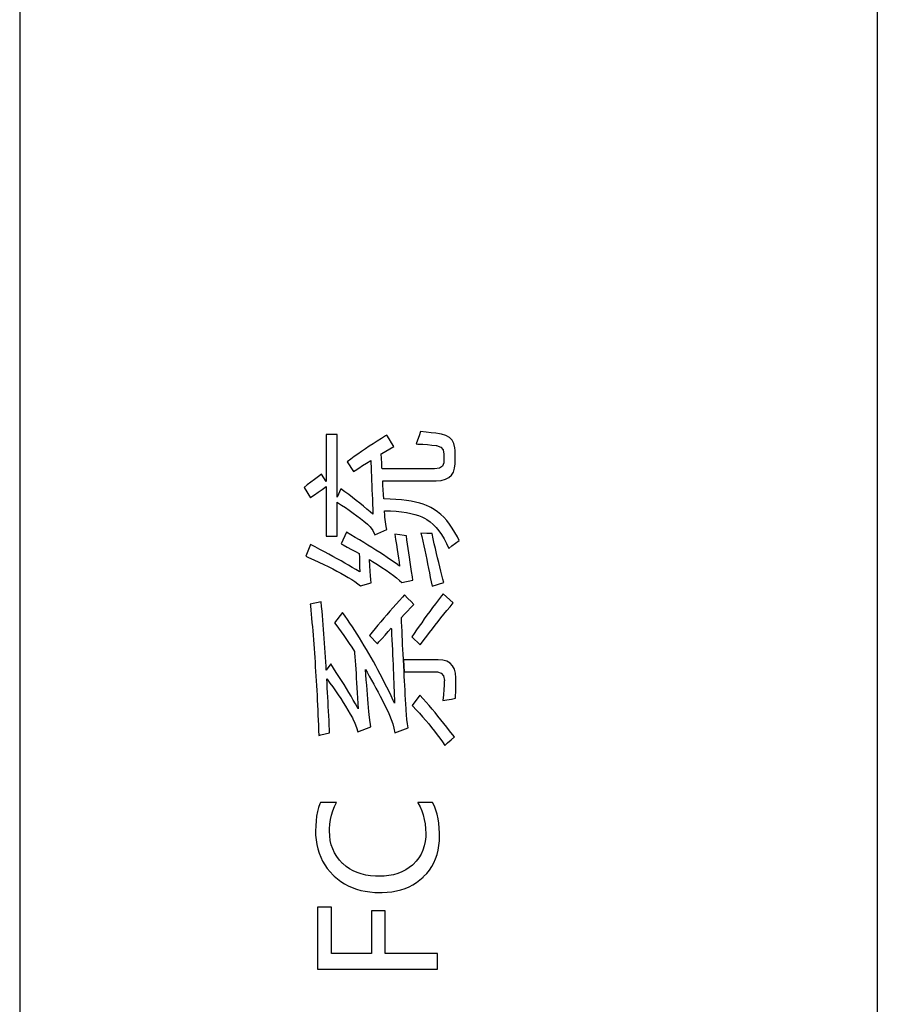
# Model space of a CAD drawing. Extents: x -34662 to -27134, y -14161 to -11045.
# Drawn here: x -28062 to -28037, y -13096 to -13068 of the extents above; entities that cross this region are included whole.
import ezdxf

# ---------------------------------------------------------------- set-up
doc = ezdxf.new("R2010")
doc.units = 0
doc.layers.get('0').update_dxf_attribs({"linetype": 'CONTINUOUS'})
doc.layers.add('Chinesisch', color=9, linetype='CONTINUOUS')
doc.layers.add('V25', color=4, linetype='CONTINUOUS')

# ---------------------------------------------------------------- blocks, each defined once
blk = doc.blocks.new('A$C2ACD252D')
at = {"layer": 'Chinesisch'}
for p, q in [((29.257, -1818.029), (28.936, -1818.029)), ((28.936, -1818.029), (28.936, -1819.406)), ((29.257, -1819.864), (29.257, -1818.029)), ((30.543, -1818.148), (30.422, -1818.225)), ((30.664, -1818.072), (30.543, -1818.148)), ((30.703, -1818.049), (30.664, -1818.072)), ((30.767, -1818.159), (30.703, -1818.049)), ((30.838, -1818.275), (30.767, -1818.159)), ((31.647, -1818.071), (31.6, -1818.198)), ((31.687, -1817.949), (31.647, -1818.071)), ((31.851, -1817.965), (31.687, -1817.949)), ((31.998, -1817.981), (31.851, -1817.965)), ((32.127, -1817.999), (31.998, -1817.981)), ((32.241, -1818.016), (32.127, -1817.999)), ((32.296, -1818.025), (32.241, -1818.016)), ((32.426, -1818.06), (32.296, -1818.025)), ((32.53, -1818.118), (32.426, -1818.06)), ((32.608, -1818.197), (32.53, -1818.118)), ((30.19, -1818.378), (30.077, -1818.452)), ((30.305, -1818.301), (30.19, -1818.378)), ((30.422, -1818.225), (30.305, -1818.301)), ((30.786, -1818.452), (30.905, -1818.382)), ((30.905, -1818.382), (30.838, -1818.275)), ((31.6, -1818.198), (31.556, -1818.31)), ((31.556, -1818.31), (31.609, -1818.311)), ((31.609, -1818.311), (31.75, -1818.319)), ((31.75, -1818.319), (31.885, -1818.328)), ((31.885, -1818.328), (32.017, -1818.341)), ((32.017, -1818.341), (32.144, -1818.356)), ((32.144, -1818.356), (32.151, -1818.357)), ((32.151, -1818.357), (32.273, -1818.4)), ((32.273, -1818.4), (32.345, -1818.483)), ((32.659, -1818.3), (32.608, -1818.197)), ((32.686, -1818.426), (32.659, -1818.3)), ((32.69, -1818.499), (32.686, -1818.426)), ((29.754, -1818.677), (29.651, -1818.752)), ((29.858, -1818.602), (29.754, -1818.677)), ((29.967, -1818.527), (29.858, -1818.602)), ((30.077, -1818.452), (29.967, -1818.527)), ((30.537, -1818.599), (30.556, -1818.589)), ((30.545, -1818.732), (30.537, -1818.599)), ((30.553, -1818.865), (30.545, -1818.732)), ((30.556, -1818.589), (30.669, -1818.522)), ((30.669, -1818.522), (30.786, -1818.452)), ((32.345, -1818.483), (32.368, -1818.608)), ((32.368, -1818.608), (32.368, -1818.83)), ((32.69, -1818.889), (32.69, -1818.499)), ((29.651, -1818.752), (29.551, -1818.826)), ((29.551, -1818.826), (29.732, -1819.115)), ((29.777, -1819.083), (29.884, -1819.011)), ((29.884, -1819.011), (29.996, -1818.939)), ((29.996, -1818.939), (30.114, -1818.864)), ((30.114, -1818.864), (30.234, -1818.787)), ((30.234, -1818.787), (30.238, -1818.862)), ((30.238, -1818.862), (30.243, -1818.987)), ((30.243, -1818.987), (30.249, -1819.115)), ((30.56, -1819.003), (30.553, -1818.865)), ((30.562, -1819.033), (30.56, -1819.003)), ((32.238, -1819.014), (32.094, -1819.033)), ((32.33, -1818.955), (32.238, -1819.014)), ((32.368, -1818.856), (32.33, -1818.955)), ((32.368, -1818.83), (32.368, -1818.856)), ((32.644, -1819.128), (32.678, -1819.018)), ((32.678, -1819.018), (32.69, -1818.889)), ((28.709, -1819.254), (28.593, -1819.34)), ((28.796, -1819.191), (28.709, -1819.254)), ((28.936, -1819.406), (28.796, -1819.191)), ((29.732, -1819.115), (29.777, -1819.083)), ((30.249, -1819.115), (30.255, -1819.244)), ((30.255, -1819.244), (30.259, -1819.375)), ((32.094, -1819.033), (30.562, -1819.033)), ((32.408, -1819.338), (32.509, -1819.288)), ((32.509, -1819.288), (32.589, -1819.218)), ((32.589, -1819.218), (32.644, -1819.128)), ((28.385, -1819.501), (28.291, -1819.576)), ((28.291, -1819.576), (28.476, -1819.874)), ((28.485, -1819.422), (28.385, -1819.501)), ((28.593, -1819.34), (28.485, -1819.422)), ((28.815, -1819.633), (28.936, -1819.553)), ((28.936, -1819.553), (28.936, -1820.995)), ((30.259, -1819.375), (30.265, -1819.509)), ((30.265, -1819.509), (30.269, -1819.645)), ((30.582, -1819.381), (32.124, -1819.381)), ((30.59, -1819.513), (30.582, -1819.381)), ((30.598, -1819.647), (30.59, -1819.513)), ((32.124, -1819.381), (32.136, -1819.381)), ((32.136, -1819.381), (32.283, -1819.371)), ((32.283, -1819.371), (32.408, -1819.338)), ((28.476, -1819.874), (28.49, -1819.863)), ((28.49, -1819.863), (28.592, -1819.788)), ((28.592, -1819.788), (28.701, -1819.711)), ((28.701, -1819.711), (28.815, -1819.633)), ((29.364, -1819.616), (29.257, -1819.864)), ((29.479, -1819.701), (29.364, -1819.616)), ((29.591, -1819.786), (29.479, -1819.701)), ((29.701, -1819.87), (29.591, -1819.786)), ((29.808, -1819.955), (29.701, -1819.87)), ((30.269, -1819.645), (30.275, -1819.782)), ((30.275, -1819.782), (30.281, -1819.921)), ((30.606, -1819.782), (30.598, -1819.647)), ((30.614, -1819.905), (30.606, -1819.782)), ((29.257, -1820.995), (29.257, -1820.009)), ((29.257, -1820.009), (29.265, -1820.014)), ((29.265, -1820.014), (29.382, -1820.089)), ((29.382, -1820.089), (29.497, -1820.165)), ((29.497, -1820.165), (29.608, -1820.242)), ((29.914, -1820.039), (29.808, -1819.955)), ((30.018, -1820.121), (29.914, -1820.039)), ((30.119, -1820.205), (30.018, -1820.121)), ((30.281, -1819.921), (30.285, -1820.064)), ((30.285, -1820.064), (30.29, -1820.206)), ((30.795, -1819.914), (30.614, -1819.905)), ((30.967, -1819.926), (30.795, -1819.914)), ((31.127, -1819.94), (30.967, -1819.926)), ((31.277, -1819.96), (31.127, -1819.94)), ((31.415, -1819.98), (31.277, -1819.96)), ((31.543, -1820.005), (31.415, -1819.98)), ((31.66, -1820.034), (31.543, -1820.005)), ((31.766, -1820.065), (31.66, -1820.034)), ((31.862, -1820.101), (31.766, -1820.065)), ((31.947, -1820.139), (31.862, -1820.101)), ((31.985, -1820.158), (31.947, -1820.139)), ((32.085, -1820.217), (31.985, -1820.158)), ((29.608, -1820.242), (29.718, -1820.321)), ((29.718, -1820.321), (29.827, -1820.4)), ((29.827, -1820.4), (29.933, -1820.481)), ((30.218, -1820.287), (30.119, -1820.205)), ((30.296, -1820.353), (30.218, -1820.287)), ((30.29, -1820.206), (30.296, -1820.353)), ((30.637, -1820.256), (30.81, -1820.261)), ((30.645, -1820.39), (30.637, -1820.256)), ((30.648, -1820.443), (30.645, -1820.39)), ((30.664, -1820.582), (30.648, -1820.443)), ((30.81, -1820.261), (30.976, -1820.272)), ((30.976, -1820.272), (31.13, -1820.287)), ((31.13, -1820.287), (31.271, -1820.306)), ((31.271, -1820.306), (31.402, -1820.331)), ((31.402, -1820.331), (31.521, -1820.361)), ((31.521, -1820.361), (31.627, -1820.393)), ((31.627, -1820.393), (31.722, -1820.433)), ((31.722, -1820.433), (31.804, -1820.475)), ((32.182, -1820.283), (32.085, -1820.217)), ((32.276, -1820.361), (32.182, -1820.283)), ((32.364, -1820.446), (32.276, -1820.361)), ((32.451, -1820.541), (32.364, -1820.446)), ((29.933, -1820.481), (30.036, -1820.563)), ((30.036, -1820.563), (30.137, -1820.647)), ((30.137, -1820.647), (30.215, -1820.725)), ((30.215, -1820.725), (30.291, -1820.832)), ((30.686, -1820.715), (30.664, -1820.582)), ((30.707, -1820.804), (30.686, -1820.715)), ((31.804, -1820.475), (31.87, -1820.512)), ((31.87, -1820.512), (31.966, -1820.576)), ((31.966, -1820.576), (32.055, -1820.653)), ((32.055, -1820.653), (32.142, -1820.74)), ((32.142, -1820.74), (32.223, -1820.839)), ((32.533, -1820.647), (32.451, -1820.541)), ((32.611, -1820.762), (32.533, -1820.647)), ((28.936, -1820.995), (29.257, -1820.995)), ((29.523, -1820.882), (29.375, -1821.22)), ((29.654, -1820.957), (29.523, -1820.882)), ((29.782, -1821.032), (29.654, -1820.957)), ((30.291, -1820.832), (30.354, -1820.958)), ((30.354, -1820.958), (30.707, -1820.804)), ((30.938, -1820.941), (30.96, -1821.089)), ((31.077, -1820.96), (30.938, -1820.941)), ((31.209, -1820.977), (31.077, -1820.96)), ((31.271, -1820.985), (31.209, -1820.977)), ((31.287, -1821.104), (31.271, -1820.985)), ((31.696, -1820.904), (31.718, -1821.004)), ((31.866, -1820.916), (31.696, -1820.904)), ((31.718, -1821.004), (31.748, -1821.139)), ((31.986, -1820.922), (31.866, -1820.916)), ((32.022, -1820.922), (31.986, -1820.922)), ((32.054, -1821.07), (32.022, -1820.922)), ((32.223, -1820.839), (32.299, -1820.95)), ((32.299, -1820.95), (32.373, -1821.071)), ((32.686, -1820.885), (32.611, -1820.762)), ((32.758, -1821.019), (32.686, -1820.885)), ((32.808, -1821.121), (32.758, -1821.019)), ((28.476, -1821.239), (28.339, -1821.581)), ((28.614, -1821.309), (28.476, -1821.239)), ((28.749, -1821.38), (28.614, -1821.309)), ((29.375, -1821.22), (29.428, -1821.249)), ((29.428, -1821.249), (29.551, -1821.315)), ((29.551, -1821.315), (29.671, -1821.38)), ((29.908, -1821.107), (29.782, -1821.032)), ((30.03, -1821.18), (29.908, -1821.107)), ((30.15, -1821.254), (30.03, -1821.18)), ((30.268, -1821.327), (30.15, -1821.254)), ((30.96, -1821.089), (30.982, -1821.24)), ((30.982, -1821.24), (31.004, -1821.381)), ((31.305, -1821.226), (31.287, -1821.104)), ((31.322, -1821.351), (31.305, -1821.226)), ((31.748, -1821.139), (31.778, -1821.274)), ((31.778, -1821.274), (31.807, -1821.408)), ((32.086, -1821.215), (32.054, -1821.07)), ((32.119, -1821.358), (32.086, -1821.215)), ((32.373, -1821.071), (32.44, -1821.207)), ((32.44, -1821.207), (32.505, -1821.352)), ((32.505, -1821.352), (32.597, -1821.279)), ((32.597, -1821.279), (32.705, -1821.195)), ((32.705, -1821.195), (32.808, -1821.121)), ((28.339, -1821.581), (28.42, -1821.616)), ((28.881, -1821.449), (28.749, -1821.38)), ((29.009, -1821.518), (28.881, -1821.449)), ((29.132, -1821.586), (29.009, -1821.518)), ((29.253, -1821.652), (29.132, -1821.586)), ((29.671, -1821.38), (29.786, -1821.443)), ((29.786, -1821.443), (29.898, -1821.505)), ((29.898, -1821.505), (29.902, -1821.622)), ((30.382, -1821.399), (30.268, -1821.327)), ((30.494, -1821.471), (30.382, -1821.399)), ((30.603, -1821.543), (30.494, -1821.471)), ((30.71, -1821.613), (30.603, -1821.543)), ((31.004, -1821.381), (31.023, -1821.515)), ((31.023, -1821.515), (31.04, -1821.641)), ((31.342, -1821.48), (31.322, -1821.351)), ((31.362, -1821.612), (31.342, -1821.48)), ((31.807, -1821.408), (31.835, -1821.542)), ((31.835, -1821.542), (31.864, -1821.674)), ((32.151, -1821.496), (32.119, -1821.358)), ((32.183, -1821.63), (32.151, -1821.496)), ((28.42, -1821.616), (28.574, -1821.684)), ((28.574, -1821.684), (28.721, -1821.752)), ((28.721, -1821.752), (28.862, -1821.818)), ((28.862, -1821.818), (28.996, -1821.882)), ((28.996, -1821.882), (29.125, -1821.947)), ((29.369, -1821.716), (29.253, -1821.652)), ((29.481, -1821.781), (29.369, -1821.716)), ((29.589, -1821.844), (29.481, -1821.781)), ((29.695, -1821.906), (29.589, -1821.844)), ((29.902, -1821.622), (29.906, -1821.753)), ((29.906, -1821.753), (29.909, -1821.893)), ((30.199, -1821.68), (30.288, -1821.734)), ((30.211, -1821.856), (30.199, -1821.68)), ((30.221, -1822.012), (30.211, -1821.856)), ((30.288, -1821.734), (30.429, -1821.821)), ((30.429, -1821.821), (30.56, -1821.904)), ((30.813, -1821.684), (30.71, -1821.613)), ((30.914, -1821.755), (30.813, -1821.684)), ((31.013, -1821.824), (30.914, -1821.755)), ((31.073, -1821.866), (31.013, -1821.824)), ((31.04, -1821.641), (31.058, -1821.757)), ((31.058, -1821.757), (31.073, -1821.866)), ((31.383, -1821.749), (31.362, -1821.612)), ((31.403, -1821.887), (31.383, -1821.749)), ((31.425, -1822.029), (31.403, -1821.887)), ((31.864, -1821.674), (31.891, -1821.806)), ((31.891, -1821.806), (31.919, -1821.937)), ((32.216, -1821.76), (32.183, -1821.63)), ((32.246, -1821.888), (32.216, -1821.76)), ((32.277, -1822.013), (32.246, -1821.888)), ((29.125, -1821.947), (29.248, -1822.012)), ((29.248, -1822.012), (29.364, -1822.075)), ((29.364, -1822.075), (29.476, -1822.138)), ((29.476, -1822.138), (29.58, -1822.2)), ((29.796, -1821.967), (29.695, -1821.906)), ((29.893, -1822.026), (29.796, -1821.967)), ((29.912, -1822.038), (29.893, -1822.026)), ((29.909, -1821.893), (29.912, -1822.038)), ((30.231, -1822.147), (30.221, -1822.012)), ((30.238, -1822.26), (30.231, -1822.147)), ((30.56, -1821.904), (30.682, -1821.987)), ((30.682, -1821.987), (30.794, -1822.064)), ((30.794, -1822.064), (30.895, -1822.141)), ((30.895, -1822.141), (30.986, -1822.213)), ((31.449, -1822.176), (31.425, -1822.029)), ((31.465, -1822.277), (31.449, -1822.176)), ((31.919, -1821.937), (31.945, -1822.067)), ((31.945, -1822.067), (31.97, -1822.197)), ((32.308, -1822.133), (32.277, -1822.013)), ((32.337, -1822.25), (32.308, -1822.133)), ((29.58, -1822.2), (29.679, -1822.261)), ((29.679, -1822.261), (29.771, -1822.321)), ((29.771, -1822.321), (29.858, -1822.382)), ((29.858, -1822.382), (29.939, -1822.44)), ((29.939, -1822.44), (30.246, -1822.355)), ((30.246, -1822.354), (30.238, -1822.26)), ((30.246, -1822.355), (30.246, -1822.354)), ((30.986, -1822.213), (31.068, -1822.283)), ((31.068, -1822.283), (31.14, -1822.349)), ((31.14, -1822.349), (31.465, -1822.277)), ((31.97, -1822.197), (31.997, -1822.326)), ((31.997, -1822.326), (32.022, -1822.454)), ((32.022, -1822.454), (32.364, -1822.349)), ((32.364, -1822.349), (32.337, -1822.25)), ((31.217, -1822.706), (31.161, -1822.768)), ((31.315, -1822.808), (31.217, -1822.706)), ((32.299, -1822.73), (32.21, -1822.847)), ((32.342, -1822.675), (32.299, -1822.73)), ((32.636, -1822.941), (32.342, -1822.675)), ((28.792, -1822.911), (28.471, -1822.978)), ((28.471, -1822.978), (28.476, -1823.028)), ((28.476, -1823.028), (28.488, -1823.147)), ((28.802, -1823.043), (28.792, -1822.911)), ((30.973, -1822.977), (30.882, -1823.079)), ((31.067, -1822.872), (30.973, -1822.977)), ((31.161, -1822.768), (31.067, -1822.872)), ((31.411, -1822.903), (31.315, -1822.808)), ((31.397, -1823.079), (31.493, -1822.982)), ((31.493, -1822.982), (31.411, -1822.903)), ((32.122, -1822.963), (32.036, -1823.078)), ((32.21, -1822.847), (32.122, -1822.963)), ((32.545, -1823.052), (32.636, -1822.941)), ((28.488, -1823.147), (28.499, -1823.267)), ((28.499, -1823.267), (28.51, -1823.388)), ((28.814, -1823.176), (28.802, -1823.043)), ((28.824, -1823.31), (28.814, -1823.176)), ((28.834, -1823.444), (28.824, -1823.31)), ((29.414, -1823.222), (29.175, -1823.516)), ((29.486, -1823.323), (29.414, -1823.222)), ((29.557, -1823.426), (29.486, -1823.323)), ((30.703, -1823.285), (30.614, -1823.386)), ((30.791, -1823.182), (30.703, -1823.285)), ((30.882, -1823.079), (30.791, -1823.182)), ((31.127, -1823.363), (31.211, -1823.273)), ((31.211, -1823.273), (31.305, -1823.176)), ((31.305, -1823.176), (31.397, -1823.079)), ((31.872, -1823.3), (31.794, -1823.408)), ((31.953, -1823.19), (31.872, -1823.3)), ((32.036, -1823.078), (31.953, -1823.19)), ((32.28, -1823.378), (32.367, -1823.269)), ((32.367, -1823.269), (32.455, -1823.162)), ((32.455, -1823.162), (32.545, -1823.052)), ((28.51, -1823.388), (28.521, -1823.51)), ((28.521, -1823.51), (28.532, -1823.633)), ((28.844, -1823.577), (28.834, -1823.444)), ((28.855, -1823.711), (28.844, -1823.577)), ((29.175, -1823.516), (29.219, -1823.573)), ((29.219, -1823.573), (29.295, -1823.677)), ((29.627, -1823.53), (29.557, -1823.426)), ((29.698, -1823.636), (29.627, -1823.53)), ((30.443, -1823.589), (30.359, -1823.69)), ((30.528, -1823.488), (30.443, -1823.589)), ((30.614, -1823.386), (30.528, -1823.488)), ((31.133, -1823.495), (31.127, -1823.363)), ((31.137, -1823.627), (31.133, -1823.495)), ((31.718, -1823.516), (31.643, -1823.621)), ((31.794, -1823.408), (31.718, -1823.516)), ((32.029, -1823.696), (32.111, -1823.591)), ((32.111, -1823.591), (32.195, -1823.485)), ((32.195, -1823.485), (32.28, -1823.378)), ((28.532, -1823.633), (28.542, -1823.758)), ((28.542, -1823.758), (28.552, -1823.884)), ((28.552, -1823.884), (28.562, -1824.012)), ((28.865, -1823.845), (28.855, -1823.711)), ((28.875, -1823.98), (28.865, -1823.845)), ((29.295, -1823.677), (29.373, -1823.783)), ((29.373, -1823.783), (29.451, -1823.892)), ((29.451, -1823.892), (29.528, -1824.003)), ((29.768, -1823.743), (29.698, -1823.636)), ((29.837, -1823.851), (29.768, -1823.743)), ((29.906, -1823.961), (29.837, -1823.851)), ((30.277, -1823.79), (30.196, -1823.892)), ((30.196, -1823.892), (30.426, -1824.131)), ((30.359, -1823.69), (30.277, -1823.79)), ((30.562, -1823.977), (30.651, -1823.877)), ((30.651, -1823.877), (30.742, -1823.777)), ((30.742, -1823.777), (30.833, -1823.676)), ((30.833, -1823.676), (30.835, -1823.702)), ((30.835, -1823.702), (30.842, -1823.859)), ((30.842, -1823.859), (30.849, -1824.014)), ((31.145, -1823.761), (31.137, -1823.627)), ((31.151, -1823.895), (31.145, -1823.761)), ((31.156, -1824.03), (31.151, -1823.895)), ((31.502, -1823.827), (31.434, -1823.927)), ((31.571, -1823.726), (31.502, -1823.827)), ((31.643, -1823.621), (31.571, -1823.726)), ((31.869, -1823.905), (31.948, -1823.801)), ((31.948, -1823.801), (32.029, -1823.696)), ((28.562, -1824.012), (28.573, -1824.14)), ((28.573, -1824.14), (28.582, -1824.269)), ((28.884, -1824.115), (28.875, -1823.98)), ((28.894, -1824.25), (28.884, -1824.115)), ((29.528, -1824.003), (29.605, -1824.118)), ((29.605, -1824.118), (29.682, -1824.234)), ((29.976, -1824.072), (29.906, -1823.961)), ((30.043, -1824.186), (29.976, -1824.072)), ((30.111, -1824.299), (30.043, -1824.186)), ((30.426, -1824.131), (30.472, -1824.078)), ((30.472, -1824.078), (30.562, -1823.977)), ((30.849, -1824.014), (30.857, -1824.163)), ((30.857, -1824.163), (30.864, -1824.312)), ((31.164, -1824.165), (31.156, -1824.03)), ((31.17, -1824.302), (31.164, -1824.165)), ((31.434, -1823.927), (31.678, -1824.158)), ((31.678, -1824.158), (31.713, -1824.111)), ((31.713, -1824.111), (31.791, -1824.008)), ((31.791, -1824.008), (31.869, -1823.905)), ((28.582, -1824.269), (28.592, -1824.4)), ((28.592, -1824.4), (28.601, -1824.532)), ((28.903, -1824.385), (28.894, -1824.25)), ((28.914, -1824.522), (28.903, -1824.385)), ((29.682, -1824.234), (29.758, -1824.351)), ((29.758, -1824.351), (29.763, -1824.4)), ((29.763, -1824.4), (29.77, -1824.512)), ((30.178, -1824.415), (30.111, -1824.299)), ((30.246, -1824.532), (30.178, -1824.415)), ((30.864, -1824.312), (30.87, -1824.456)), ((30.87, -1824.456), (30.877, -1824.598)), ((31.177, -1824.438), (31.17, -1824.302)), ((31.184, -1824.575), (31.177, -1824.438)), ((28.601, -1824.532), (28.609, -1824.666)), ((28.609, -1824.666), (28.618, -1824.799)), ((28.922, -1824.657), (28.914, -1824.522)), ((28.931, -1824.794), (28.922, -1824.657)), ((29.068, -1824.717), (28.938, -1824.901)), ((29.149, -1824.842), (29.068, -1824.717)), ((29.77, -1824.512), (29.779, -1824.626)), ((29.779, -1824.626), (29.787, -1824.747)), ((29.787, -1824.747), (29.796, -1824.871)), ((30.312, -1824.65), (30.246, -1824.532)), ((30.378, -1824.77), (30.312, -1824.65)), ((30.877, -1824.598), (30.883, -1824.738)), ((30.883, -1824.738), (30.889, -1824.873)), ((31.186, -1824.595), (31.184, -1824.575)), ((31.186, -1824.595), (31.203, -1824.948)), ((32.202, -1824.595), (31.186, -1824.595)), ((31.203, -1824.948), (31.186, -1824.595)), ((32.337, -1824.607), (32.202, -1824.595)), ((32.452, -1824.639), (32.337, -1824.607)), ((32.546, -1824.694), (32.452, -1824.639)), ((32.619, -1824.77), (32.546, -1824.694)), ((28.618, -1824.799), (28.627, -1824.935)), ((28.627, -1824.935), (28.636, -1825.071)), ((28.938, -1824.901), (28.931, -1824.794)), ((29.229, -1824.964), (29.149, -1824.842)), ((29.307, -1825.084), (29.229, -1824.964)), ((29.796, -1824.871), (29.805, -1824.999)), ((29.805, -1824.999), (29.812, -1825.133)), ((30.078, -1824.876), (30.128, -1824.961)), ((30.092, -1825.035), (30.078, -1824.876)), ((30.103, -1825.186), (30.092, -1825.035)), ((30.128, -1824.961), (30.191, -1825.074)), ((30.444, -1824.892), (30.378, -1824.77)), ((30.509, -1825.014), (30.444, -1824.892)), ((30.573, -1825.139), (30.509, -1825.014)), ((30.889, -1824.873), (30.895, -1825.007)), ((30.895, -1825.007), (30.901, -1825.137)), ((31.203, -1824.948), (32.133, -1824.948)), ((31.211, -1825.082), (31.203, -1824.948)), ((32.133, -1824.948), (32.176, -1824.951)), ((32.176, -1824.951), (32.288, -1824.986)), ((32.288, -1824.986), (32.355, -1825.068)), ((32.672, -1824.867), (32.619, -1824.77)), ((32.705, -1824.986), (32.672, -1824.867)), ((32.716, -1825.127), (32.705, -1824.986)), ((28.636, -1825.071), (28.643, -1825.209)), ((28.643, -1825.209), (28.652, -1825.349)), ((28.952, -1825.153), (28.961, -1825.165)), ((28.961, -1825.287), (28.952, -1825.153)), ((28.961, -1825.165), (29.044, -1825.277)), ((28.968, -1825.421), (28.961, -1825.287)), ((29.044, -1825.277), (29.127, -1825.39)), ((29.382, -1825.203), (29.307, -1825.084)), ((29.456, -1825.321), (29.382, -1825.203)), ((29.526, -1825.436), (29.456, -1825.321)), ((29.812, -1825.133), (29.821, -1825.271)), ((29.821, -1825.271), (29.83, -1825.413)), ((30.115, -1825.333), (30.103, -1825.186)), ((30.127, -1825.475), (30.115, -1825.333)), ((30.191, -1825.074), (30.255, -1825.187)), ((30.255, -1825.187), (30.319, -1825.303)), ((30.319, -1825.303), (30.382, -1825.421)), ((30.638, -1825.264), (30.573, -1825.139)), ((30.703, -1825.391), (30.638, -1825.264)), ((30.901, -1825.137), (30.905, -1825.264)), ((30.905, -1825.264), (30.91, -1825.389)), ((31.218, -1825.215), (31.211, -1825.082)), ((31.226, -1825.349), (31.218, -1825.215)), ((32.355, -1825.068), (32.379, -1825.198)), ((32.377, -1825.23), (32.374, -1825.339)), ((32.379, -1825.198), (32.377, -1825.23)), ((32.715, -1825.374), (32.716, -1825.249)), ((32.716, -1825.139), (32.716, -1825.127)), ((32.716, -1825.249), (32.716, -1825.139)), ((28.652, -1825.349), (28.659, -1825.488)), ((28.659, -1825.488), (28.667, -1825.631)), ((28.975, -1825.554), (28.968, -1825.421)), ((28.983, -1825.688), (28.975, -1825.554)), ((29.127, -1825.39), (29.206, -1825.503)), ((29.206, -1825.503), (29.282, -1825.616)), ((29.282, -1825.616), (29.359, -1825.728)), ((29.594, -1825.55), (29.526, -1825.436)), ((29.66, -1825.662), (29.594, -1825.55)), ((29.83, -1825.413), (29.839, -1825.56)), ((29.839, -1825.56), (29.849, -1825.712)), ((30.137, -1825.612), (30.127, -1825.475)), ((30.149, -1825.744), (30.137, -1825.612)), ((30.382, -1825.421), (30.446, -1825.538)), ((30.446, -1825.538), (30.509, -1825.66)), ((30.766, -1825.519), (30.703, -1825.391)), ((30.829, -1825.65), (30.766, -1825.519)), ((30.91, -1825.389), (30.916, -1825.51)), ((30.916, -1825.51), (30.92, -1825.628)), ((31.233, -1825.483), (31.226, -1825.349)), ((31.24, -1825.618), (31.233, -1825.483)), ((31.249, -1825.753), (31.24, -1825.618)), ((32.354, -1825.615), (32.337, -1825.779)), ((32.367, -1825.466), (32.354, -1825.615)), ((32.374, -1825.339), (32.367, -1825.466)), ((32.709, -1825.669), (32.712, -1825.513)), ((32.712, -1825.513), (32.715, -1825.374)), ((28.667, -1825.631), (28.674, -1825.773)), ((28.674, -1825.773), (28.681, -1825.917)), ((28.99, -1825.823), (28.983, -1825.688)), ((28.997, -1825.957), (28.99, -1825.823)), ((29.359, -1825.728), (29.431, -1825.841)), ((29.431, -1825.841), (29.501, -1825.953)), ((29.724, -1825.772), (29.66, -1825.662)), ((29.786, -1825.881), (29.724, -1825.772)), ((29.845, -1825.988), (29.786, -1825.881)), ((29.849, -1825.712), (29.858, -1825.867)), ((29.858, -1825.867), (29.867, -1826.029)), ((30.159, -1825.869), (30.149, -1825.744)), ((30.169, -1825.991), (30.159, -1825.869)), ((30.509, -1825.66), (30.572, -1825.782)), ((30.572, -1825.782), (30.635, -1825.906)), ((30.635, -1825.906), (30.698, -1826.032)), ((30.892, -1825.781), (30.829, -1825.65)), ((30.927, -1825.857), (30.892, -1825.781)), ((30.92, -1825.628), (30.924, -1825.744)), ((30.924, -1825.744), (30.927, -1825.857)), ((31.256, -1825.889), (31.249, -1825.753)), ((31.265, -1826.026), (31.256, -1825.889)), ((31.669, -1825.631), (31.439, -1825.925)), ((31.757, -1825.731), (31.669, -1825.631)), ((31.845, -1825.831), (31.757, -1825.731)), ((31.934, -1825.932), (31.845, -1825.831)), ((32.337, -1825.779), (32.449, -1825.76)), ((32.449, -1825.76), (32.583, -1825.74)), ((32.583, -1825.74), (32.708, -1825.72)), ((32.708, -1825.72), (32.709, -1825.669)), ((28.681, -1825.917), (28.687, -1826.063)), ((28.687, -1826.063), (28.695, -1826.208)), ((29.005, -1826.092), (28.997, -1825.957)), ((29.012, -1826.227), (29.005, -1826.092)), ((29.501, -1825.953), (29.57, -1826.066)), ((29.57, -1826.066), (29.636, -1826.179)), ((29.636, -1826.179), (29.699, -1826.29)), ((29.867, -1826.029), (29.845, -1825.988)), ((30.18, -1826.105), (30.169, -1825.991)), ((30.187, -1826.195), (30.18, -1826.105)), ((30.205, -1826.355), (30.187, -1826.195)), ((30.698, -1826.032), (30.761, -1826.16)), ((30.761, -1826.16), (30.783, -1826.21)), ((31.267, -1826.064), (31.265, -1826.026)), ((31.275, -1826.199), (31.267, -1826.064)), ((31.439, -1825.925), (31.461, -1825.948)), ((31.461, -1825.948), (31.557, -1826.052)), ((31.557, -1826.052), (31.653, -1826.157)), ((31.653, -1826.157), (31.746, -1826.26)), ((32.02, -1826.033), (31.934, -1825.932)), ((32.107, -1826.136), (32.02, -1826.033)), ((32.194, -1826.24), (32.107, -1826.136)), ((28.695, -1826.208), (28.701, -1826.357)), ((28.701, -1826.357), (28.708, -1826.505)), ((29.018, -1826.364), (29.012, -1826.227)), ((29.025, -1826.499), (29.018, -1826.364)), ((29.699, -1826.29), (29.716, -1826.32)), ((29.716, -1826.32), (29.771, -1826.44)), ((29.771, -1826.44), (29.82, -1826.567)), ((30.224, -1826.484), (30.205, -1826.355)), ((30.783, -1826.21), (30.832, -1826.333)), ((30.832, -1826.333), (30.874, -1826.461)), ((30.874, -1826.461), (30.908, -1826.59)), ((31.29, -1826.333), (31.275, -1826.199)), ((31.308, -1826.467), (31.29, -1826.333)), ((31.325, -1826.575), (31.308, -1826.467)), ((31.746, -1826.26), (31.835, -1826.364)), ((31.835, -1826.364), (31.923, -1826.468)), ((31.923, -1826.468), (32.007, -1826.572)), ((32.279, -1826.345), (32.194, -1826.24)), ((32.364, -1826.451), (32.279, -1826.345)), ((32.448, -1826.556), (32.364, -1826.451)), ((28.708, -1826.505), (28.714, -1826.655)), ((28.714, -1826.655), (28.72, -1826.806)), ((28.774, -1826.788), (28.905, -1826.753)), ((28.905, -1826.753), (29.035, -1826.724)), ((29.031, -1826.636), (29.025, -1826.499)), ((29.035, -1826.724), (29.031, -1826.636)), ((29.82, -1826.567), (29.858, -1826.697)), ((29.858, -1826.697), (30.237, -1826.552)), ((30.237, -1826.552), (30.224, -1826.484)), ((30.908, -1826.59), (30.938, -1826.724)), ((30.938, -1826.724), (31.325, -1826.575)), ((32.007, -1826.572), (32.091, -1826.677)), ((32.091, -1826.677), (32.17, -1826.781)), ((32.531, -1826.664), (32.448, -1826.556)), ((32.615, -1826.772), (32.531, -1826.664)), ((28.72, -1826.806), (28.774, -1826.788)), ((32.17, -1826.781), (32.248, -1826.885)), ((32.248, -1826.885), (32.323, -1826.99)), ((32.323, -1826.99), (32.396, -1827.095)), ((32.396, -1827.095), (32.474, -1827.02)), ((32.474, -1827.02), (32.574, -1826.929)), ((32.574, -1826.929), (32.671, -1826.846)), ((32.671, -1826.846), (32.615, -1826.772)), ((28.767, -1828.758), (28.753, -1828.792)), ((29.238, -1828.758), (28.767, -1828.758)), ((29.179, -1828.876), (29.238, -1828.758)), ((31.603, -1828.758), (31.609, -1828.768)), ((32.036, -1828.758), (31.603, -1828.758)), ((31.609, -1828.768), (31.671, -1828.88)), ((32.088, -1828.864), (32.036, -1828.758)), ((28.681, -1829.021), (28.656, -1829.15)), ((28.714, -1828.902), (28.681, -1829.021)), ((28.753, -1828.792), (28.714, -1828.902)), ((29.09, -1829.124), (29.129, -1828.998)), ((29.129, -1828.998), (29.179, -1828.876)), ((31.671, -1828.88), (31.722, -1828.996)), ((31.722, -1828.996), (31.763, -1829.119)), ((32.13, -1828.978), (32.088, -1828.864)), ((32.167, -1829.099), (32.13, -1828.978)), ((28.639, -1829.287), (28.629, -1829.432)), ((28.656, -1829.15), (28.639, -1829.287)), ((29.041, -1829.385), (29.06, -1829.253)), ((29.06, -1829.253), (29.09, -1829.124)), ((31.763, -1829.119), (31.795, -1829.246)), ((31.795, -1829.246), (31.819, -1829.379)), ((32.196, -1829.227), (32.167, -1829.099)), ((32.218, -1829.362), (32.196, -1829.227)), ((28.629, -1829.432), (28.624, -1829.587)), ((28.624, -1829.587), (28.627, -1829.706)), ((29.031, -1829.582), (29.032, -1829.522)), ((29.037, -1829.725), (29.031, -1829.582)), ((29.032, -1829.522), (29.041, -1829.385)), ((31.819, -1829.379), (31.834, -1829.518)), ((31.834, -1829.518), (31.838, -1829.661)), ((32.232, -1829.504), (32.218, -1829.362)), ((32.239, -1829.653), (32.232, -1829.504)), ((28.627, -1829.706), (28.639, -1829.844)), ((28.639, -1829.844), (28.659, -1829.976)), ((29.055, -1829.858), (29.037, -1829.725)), ((29.084, -1829.988), (29.055, -1829.858)), ((31.82, -1829.891), (31.794, -1830.02)), ((31.835, -1829.754), (31.82, -1829.891)), ((31.838, -1829.661), (31.835, -1829.754)), ((32.221, -1830.011), (32.236, -1829.873)), ((32.236, -1829.873), (32.241, -1829.728)), ((32.241, -1829.728), (32.239, -1829.653)), ((28.659, -1829.976), (28.689, -1830.105)), ((28.689, -1830.105), (28.727, -1830.228)), ((29.127, -1830.109), (29.084, -1829.988)), ((29.179, -1830.224), (29.127, -1830.109)), ((31.754, -1830.143), (31.701, -1830.258)), ((31.794, -1830.02), (31.754, -1830.143)), ((32.166, -1830.273), (32.198, -1830.145)), ((32.198, -1830.145), (32.221, -1830.011)), ((28.727, -1830.228), (28.774, -1830.347)), ((28.774, -1830.347), (28.83, -1830.462)), ((28.83, -1830.462), (28.893, -1830.571)), ((29.245, -1830.333), (29.179, -1830.224)), ((29.323, -1830.434), (29.245, -1830.333)), ((29.411, -1830.53), (29.323, -1830.434)), ((31.559, -1830.468), (31.468, -1830.56)), ((31.637, -1830.367), (31.559, -1830.468)), ((31.701, -1830.258), (31.637, -1830.367)), ((32.073, -1830.51), (32.124, -1830.394)), ((32.124, -1830.394), (32.166, -1830.273)), ((28.893, -1830.571), (28.966, -1830.676)), ((28.966, -1830.676), (29.049, -1830.776)), ((29.049, -1830.776), (29.14, -1830.873)), ((29.419, -1830.535), (29.411, -1830.53)), ((29.513, -1830.616), (29.419, -1830.535)), ((29.614, -1830.687), (29.513, -1830.616)), ((29.721, -1830.747), (29.614, -1830.687)), ((29.837, -1830.797), (29.721, -1830.747)), ((31.142, -1830.776), (31.023, -1830.822)), ((31.252, -1830.721), (31.142, -1830.776)), ((31.355, -1830.653), (31.252, -1830.721)), ((31.45, -1830.577), (31.355, -1830.653)), ((31.468, -1830.56), (31.45, -1830.577)), ((31.864, -1830.823), (31.942, -1830.725)), ((31.942, -1830.725), (32.013, -1830.621)), ((32.013, -1830.621), (32.073, -1830.51)), ((29.14, -1830.873), (29.169, -1830.901)), ((29.169, -1830.901), (29.265, -1830.983)), ((29.265, -1830.983), (29.364, -1831.058)), ((29.364, -1831.058), (29.47, -1831.126)), ((29.959, -1830.838), (29.837, -1830.797)), ((30.089, -1830.869), (29.959, -1830.838)), ((30.227, -1830.891), (30.089, -1830.869)), ((30.371, -1830.903), (30.227, -1830.891)), ((30.472, -1830.904), (30.371, -1830.903)), ((30.622, -1830.9), (30.472, -1830.904)), ((30.763, -1830.884), (30.622, -1830.9)), ((30.897, -1830.859), (30.763, -1830.884)), ((31.023, -1830.822), (30.897, -1830.859)), ((31.568, -1831.085), (31.668, -1831.011)), ((31.668, -1831.011), (31.762, -1830.929)), ((31.762, -1830.929), (31.776, -1830.916)), ((31.776, -1830.916), (31.864, -1830.823)), ((29.47, -1831.126), (29.58, -1831.185)), ((29.58, -1831.185), (29.696, -1831.236)), ((29.696, -1831.236), (29.817, -1831.28)), ((29.817, -1831.28), (29.943, -1831.315)), ((29.943, -1831.315), (30.074, -1831.343)), ((30.074, -1831.343), (30.211, -1831.362)), ((30.708, -1831.37), (30.848, -1831.354)), ((30.848, -1831.354), (30.982, -1831.33)), ((30.982, -1831.33), (31.111, -1831.298)), ((31.111, -1831.298), (31.233, -1831.257)), ((31.233, -1831.257), (31.35, -1831.208)), ((31.35, -1831.208), (31.462, -1831.151)), ((31.462, -1831.151), (31.568, -1831.085)), ((30.211, -1831.362), (30.353, -1831.374)), ((30.353, -1831.374), (30.498, -1831.379)), ((30.498, -1831.379), (30.563, -1831.379)), ((30.563, -1831.379), (30.708, -1831.37)), ((28.683, -1831.808), (28.683, -1833.611)), ((29.085, -1831.808), (28.683, -1831.808)), ((29.085, -1833.159), (29.085, -1831.808)), ((30.653, -1831.907), (30.255, -1831.907)), ((30.255, -1831.907), (30.255, -1833.159)), ((30.653, -1833.159), (30.653, -1831.907)), ((30.255, -1833.159), (29.085, -1833.159)), ((32.182, -1833.159), (30.653, -1833.159)), ((32.182, -1833.611), (32.182, -1833.159)), ((28.683, -1833.611), (32.182, -1833.611))]:
    blk.add_line(p, q, dxfattribs=at)
at = {"layer": 'V25'}
for p, q in [((20, -1792.343), (20, -2107.343)), ((45, -1792.343), (45, -1890.343))]:
    blk.add_line(p, q, dxfattribs=at)

msp = doc.modelspace()

# ---------------------------------------------------------------- block references
msp.add_blockref('A$C2ACD252D', (-28081.639, -11261.764))

doc.saveas('drawing.dxf')
